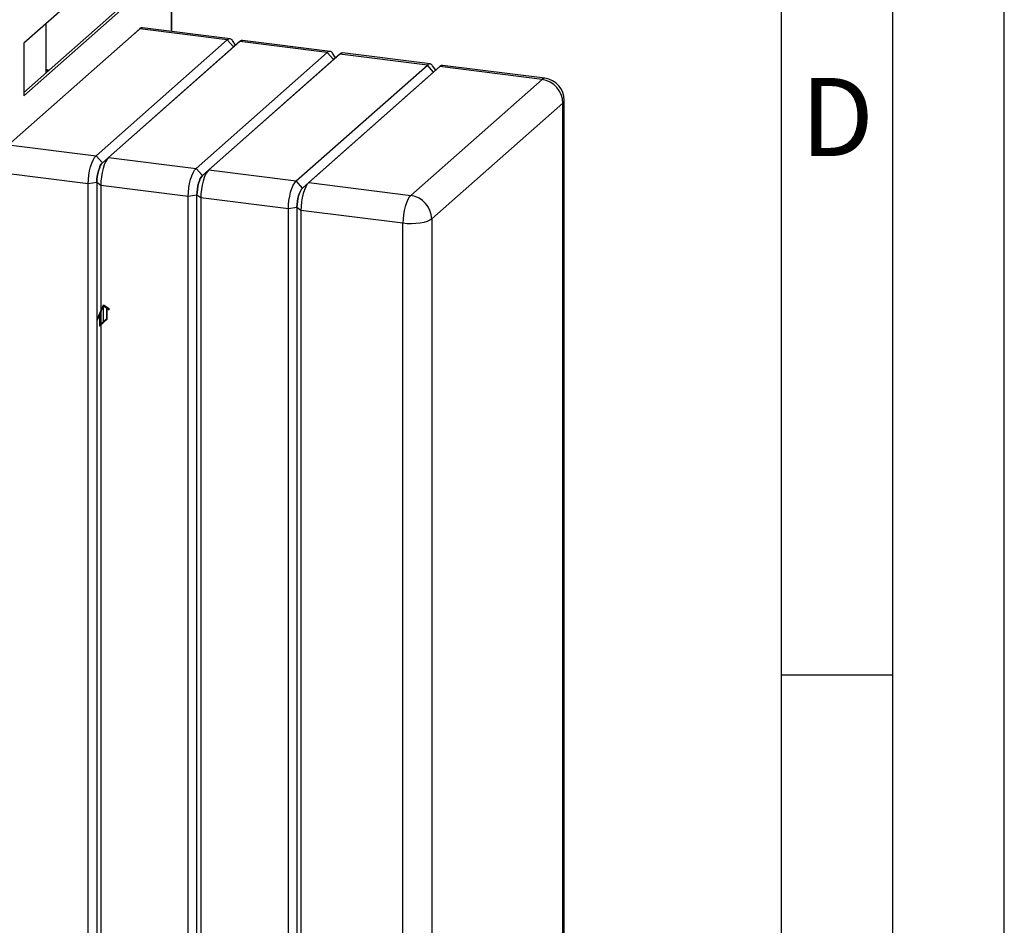
# Paper-space layout 'Blatt5' of a CAD drawing. Units: millimetres. Extents: x 0 to 4200, y 0 to 2970.
# Drawn here: x 3758 to 4200, y 873 to 1279 of the extents above; entities that cross this region are included whole.
import ezdxf

# ---------------------------------------------------------------- set-up
doc = ezdxf.new("R2010")
doc.units = ezdxf.units.MM
doc.linetypes.add('SLD-Durchgehend', pattern=[0])
doc.linetypes.add('SLD-Punktstrich', pattern=[19.05, 15.24, -1.27, 1.27, -1.27])
doc.layers.add('61', color=7, linetype='SLD-Durchgehend')
doc.layers.add('62', color=7, linetype='SLD-Durchgehend')
doc.layers.add('SLD-0', color=7, linetype='SLD-Durchgehend', lineweight=30)
doc.styles.add('SLDTEXTSTYLE0', font='TXT', dxfattribs={"width": 0.75})

psp = doc.layouts.new('Blatt5')

# ---------------------------------------------------------------- linework, layer by layer
at = {"color": 7, "linetype": 'SLD-Durchgehend', "ltscale": 10}
for p, q in [((3792.92, 1144.94), (3795.48, 1151.15)), ((3793.89, 1146.75), (3795.48, 1150.61)), ((3795.48, 1151.15), (3798.04, 1149.46)), ((3795.48, 1150.61), (3797.07, 1149.56)), ((3797.07, 1144.94), (3797.07, 1149.56)), ((3797.24, 1144.62), (3797.24, 1149.44)), ((3797.24, 1149.44), (3798.04, 1148.92)), ((3798.04, 1148.92), (3798.04, 1149.46)), ((3792.92, 1144.4), (3793.72, 1146.33)), ((3793.72, 1146.33), (3793.72, 1141.5)), ((3793.89, 1146.75), (3793.89, 1142.13)), ((3792.92, 1144.4), (3792.92, 1144.94)), ((3793.72, 1141.5), (3797.24, 1144.62)), ((3793.89, 1142.13), (3797.07, 1144.94))]:
    psp.add_line(p, q, dxfattribs=at)
at = {"color": 7, "linetype": 'SLD-Punktstrich', "ltscale": 10}
psp.add_line((3795.48, 1143.06), (3795.48, 1150.61), dxfattribs=at)
at = {"layer": '61', "ltscale": 10}
psp.add_line((4200, 0), (4200, 2970), dxfattribs=at)
at = {"layer": '61', "color": 7, "linetype": 'SLD-Durchgehend', "lineweight": 30, "ltscale": 10}
psp.add_line((4150, 50), (4150, 2920), dxfattribs=at)
at = {"layer": '61', "color": 7, "linetype": 'SLD-Durchgehend', "ltscale": 10}
psp.add_line((4100, 474.54), (4100, 2870), dxfattribs=at)
at = {"layer": '62', "color": 7, "linetype": 'SLD-Durchgehend', "ltscale": 10}
psp.add_line((4100, 985), (4150, 985), dxfattribs=at)
at = {"layer": 'SLD-0', "ltscale": 10}
for p, q in [((3826.04, 1273.8), (3826.04, 1440.35)), ((3826.18, 1273.78), (3826.18, 1440.47)), ((3805.69, 1309.03), (3759.84, 1268.53)), ((3759.84, 1246.37), (3804.28, 1285.64)), ((3759.84, 1244.95), (3805.69, 1285.46)), ((3811.83, 1274.93), (3752.93, 1222.9)), ((3769.87, 1255.23), (3769.87, 1277.39)), ((3811.83, 1274.93), (3809.57, 1272.94)), ((3851.13, 1270), (3811.83, 1274.93)), ((3852.37, 1270.49), (3813.07, 1275.42)), ((3792.23, 1217.96), (3851.13, 1270)), ((3856.74, 1269.29), (3797.85, 1217.26)), ((3853.94, 1266.82), (3851.13, 1270)), ((3854.87, 1267.64), (3853.46, 1269.71)), ((3856.74, 1269.29), (3853.94, 1266.82)), ((3896.04, 1264.36), (3856.74, 1269.29)), ((3897.29, 1264.86), (3857.99, 1269.79)), ((3759.84, 1268.53), (3759.84, 1244.95)), ((3853.94, 1266.82), (3795.04, 1214.78)), ((3837.15, 1212.33), (3896.04, 1264.36)), ((3839.96, 1209.15), (3898.85, 1261.18)), ((3901.66, 1263.66), (3842.76, 1211.62)), ((3898.85, 1261.18), (3896.04, 1264.36)), ((3899.78, 1262), (3898.37, 1264.07)), ((3901.66, 1263.66), (3898.85, 1261.18)), ((3940.96, 1258.73), (3901.66, 1263.66)), ((3942.21, 1259.22), (3902.9, 1264.15)), ((3771.1, 1256.32), (3769.87, 1256.74)), ((3770.68, 1255.94), (3769.87, 1256.37)), ((3882.07, 1206.69), (3940.96, 1258.73)), ((3943.77, 1255.55), (3884.87, 1203.51)), ((3946.57, 1258.02), (3887.68, 1205.99)), ((3943.77, 1255.55), (3940.96, 1258.73)), ((3944.7, 1256.37), (3943.29, 1258.44)), ((3946.57, 1258.02), (3943.77, 1255.55)), ((3992.43, 1252.27), (3946.57, 1258.02)), ((3993.67, 1252.76), (3947.82, 1258.51)), ((3933.53, 1200.23), (3992.43, 1252.27)), ((4002.43, 696.88), (4002.43, 1242.84)), ((4001.78, 1241.66), (3942.89, 1189.63)), ((4001.78, 695.71), (4001.78, 1241.66)), ((3752.93, 1222.9), (3792.23, 1217.96)), ((3795.04, 1214.78), (3792.23, 1217.96)), ((3797.85, 1217.26), (3795.04, 1214.78)), ((3797.85, 1217.26), (3837.15, 1212.33)), ((3839.96, 1209.15), (3837.15, 1212.33)), ((3842.76, 1211.62), (3839.96, 1209.15)), ((3842.76, 1211.62), (3882.07, 1206.69)), ((3788.71, 1205.42), (3749.41, 1210.35)), ((3792.57, 1206), (3788.71, 1205.42)), ((3788.71, 659.46), (3788.71, 1205.42)), ((3792.57, 1206), (3792.57, 660.04)), ((3794.32, 1204.71), (3792.57, 1206)), ((3833.62, 1199.78), (3794.32, 1204.71)), ((3794.32, 1204.71), (3794.32, 658.76)), ((3884.87, 1203.51), (3882.07, 1206.69)), ((3887.68, 1205.99), (3884.87, 1203.51)), ((3887.68, 1205.99), (3933.53, 1200.23)), ((3837.49, 1200.36), (3833.62, 1199.78)), ((3833.62, 653.82), (3833.62, 1199.78)), ((3839.24, 1199.08), (3837.49, 1200.36)), ((3837.49, 654.41), (3837.49, 1200.36)), ((3878.54, 1194.15), (3839.24, 1199.08)), ((3839.24, 1199.08), (3839.24, 653.12)), ((3882.4, 1194.73), (3878.54, 1194.15)), ((3878.54, 648.19), (3878.54, 1194.15)), ((3882.4, 1194.73), (3882.4, 648.77)), ((3884.15, 1193.44), (3882.4, 1194.73)), ((3930.01, 1187.69), (3884.15, 1193.44)), ((3884.15, 1193.44), (3884.15, 647.48)), ((3942.89, 1189.63), (3942.89, 643.67)), ((3930.01, 641.73), (3930.01, 1187.69))]:
    psp.add_line(p, q, dxfattribs=at)
at = {"layer": 'SLD-0', "ltscale": 10, "flags": 128}
for points in [[(3813.07, 1275.42), (3812.51, 1275.36), (3811.83, 1274.93)], [(3857.99, 1269.79), (3857.43, 1269.72), (3856.74, 1269.29)], [(3902.9, 1264.15), (3902.35, 1264.08), (3901.66, 1263.66)], [(3947.82, 1258.51), (3947.26, 1258.45), (3946.57, 1258.02)], [(3993.67, 1252.76), (3993.11, 1252.69), (3992.43, 1252.27)], [(4001.78, 1241.66), (4002.29, 1242.29), (4002.43, 1242.84)], [(3788.71, 1205.42), (3788.78, 1207.32), (3788.98, 1209.26), (3789.3, 1211.18), (3789.74, 1213), (3790.27, 1214.64), (3790.88, 1216.05), (3791.55, 1217.17), (3792.23, 1217.96)], [(3797.85, 1217.26), (3797.16, 1216.47), (3796.5, 1215.35), (3795.89, 1213.94), (3795.35, 1212.29), (3794.92, 1210.48), (3794.59, 1208.56), (3794.39, 1206.61), (3794.32, 1204.71)], [(3795.04, 1214.78), (3794.56, 1214.23), (3794.1, 1213.45), (3793.67, 1212.46), (3793.3, 1211.31), (3792.99, 1210.04), (3792.76, 1208.69), (3792.62, 1207.33), (3792.57, 1206)], [(3792.57, 1206), (3792.62, 1207.33), (3792.76, 1208.69), (3792.99, 1210.04), (3793.3, 1211.31), (3793.67, 1212.46), (3794.1, 1213.45), (3794.56, 1214.23), (3795.04, 1214.78)], [(3833.62, 1199.78), (3833.69, 1201.68), (3833.89, 1203.63), (3834.22, 1205.55), (3834.66, 1207.36), (3835.19, 1209.01), (3835.8, 1210.42), (3836.46, 1211.54), (3837.15, 1212.33)], [(3842.76, 1211.62), (3842.08, 1210.83), (3841.41, 1209.71), (3840.81, 1208.3), (3840.27, 1206.66), (3839.83, 1204.84), (3839.51, 1202.92), (3839.31, 1200.98), (3839.24, 1199.08)], [(3837.49, 1200.36), (3837.54, 1201.69), (3837.68, 1203.06), (3837.9, 1204.4), (3838.21, 1205.67), (3838.59, 1206.82), (3839.01, 1207.81), (3839.48, 1208.59), (3839.96, 1209.15)], [(3839.96, 1209.15), (3839.48, 1208.59), (3839.01, 1207.81), (3838.59, 1206.82), (3838.21, 1205.67), (3837.9, 1204.4), (3837.68, 1203.06), (3837.54, 1201.69), (3837.49, 1200.36)], [(3878.54, 1194.15), (3878.61, 1196.04), (3878.81, 1197.99), (3879.13, 1199.91), (3879.57, 1201.73), (3880.11, 1203.37), (3880.72, 1204.78), (3881.38, 1205.9), (3882.07, 1206.69)], [(3884.87, 1203.51), (3884.39, 1202.96), (3883.93, 1202.17), (3883.5, 1201.19), (3883.13, 1200.03), (3882.82, 1198.76), (3882.59, 1197.42), (3882.45, 1196.06), (3882.4, 1194.73)], [(3882.4, 1194.73), (3882.45, 1196.06), (3882.59, 1197.42), (3882.82, 1198.76), (3883.13, 1200.03), (3883.5, 1201.19), (3883.93, 1202.17), (3884.39, 1202.96), (3884.87, 1203.51)], [(3887.68, 1205.99), (3886.99, 1205.2), (3886.33, 1204.08), (3885.72, 1202.67), (3885.19, 1201.02), (3884.75, 1199.2), (3884.42, 1197.29), (3884.22, 1195.34), (3884.15, 1193.44)], [(3933.53, 1200.23), (3932.84, 1199.44), (3932.18, 1198.32), (3931.57, 1196.91), (3931.04, 1195.27), (3930.6, 1193.45), (3930.27, 1191.53), (3930.07, 1189.59), (3930.01, 1187.69)], [(3942.89, 1189.63), (3942.02, 1189.04), (3940.83, 1188.53), (3939.35, 1188.1), (3937.66, 1187.77), (3935.8, 1187.56), (3933.86, 1187.47), (3931.9, 1187.52), (3930.01, 1187.69)]]:
    psp.add_lwpolyline(points, dxfattribs=at)
at = {"layer": 'SLD-0', "ltscale": 100}
for centre, radius, start, end in [((3852.19, 1269.05), 1.42, 27.4381, 138.3444), ((3897.11, 1263.42), 1.42, 27.4381, 138.3444), ((3942.02, 1257.78), 1.42, 27.4381, 138.3444), ((3990.87, 1241.46), 10.92, 1.0595, 81.7963), ((3992.43, 1242.84), 10, 0, 82.8472), ((3931.97, 1189.43), 10.92, 1.0595, 81.7963)]:
    psp.add_arc(centre, radius, start, end, dxfattribs=at)

# ---------------------------------------------------------------- texts
at = {"layer": '62', "ltscale": 10, "insert": (4125.01, 1252.9), "char_height": 35, "attachment_point": 2, "style": 'SLDTEXTSTYLE0'}
psp.add_mtext('D', dxfattribs=at)

doc.saveas('drawing.dxf')
